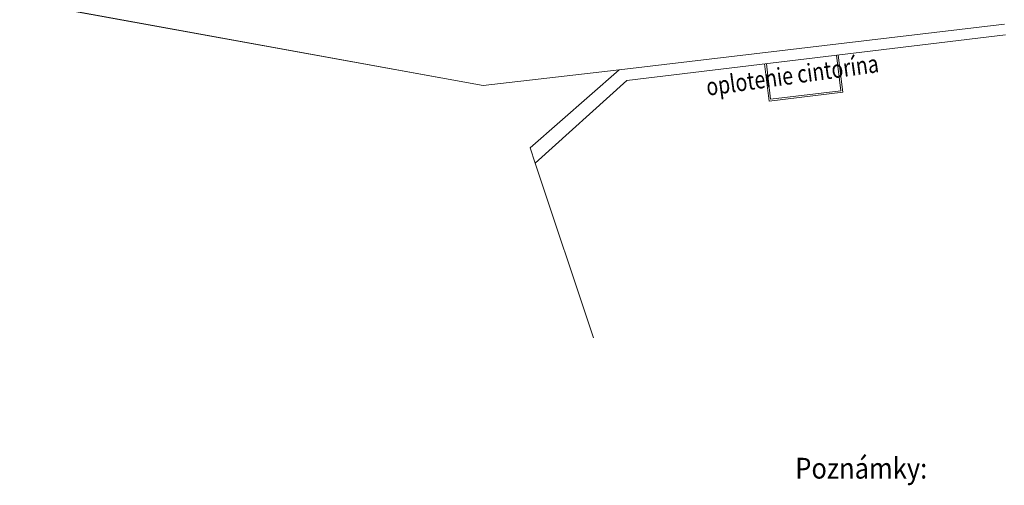
# Model space of a CAD drawing. Extents: x -399796 to -398821, y -1190906 to -1190533.
# Drawn here: x -399029 to -398947, y -1190736 to -1190697 of the extents above; entities that cross this region are included whole.
import ezdxf

# ---------------------------------------------------------------- set-up
doc = ezdxf.new("R2010")
doc.units = 0
doc.header["$LTSCALE"] = 0.5
doc.header["$MEASUREMENT"] = 0
for name, color, linetype, lineweight in [('D-ZNACEN', 7, 'CONTINUOUS', 5), ('m-koty', 7, 'CONTINUOUS', 9), ('m-pomoc', 7, 'CONTINUOUS', 9), ('popisy', 7, 'CONTINUOUS', 9)]:
    doc.layers.add(name, color=color, linetype=linetype, lineweight=lineweight)
doc.styles.add('arialce', font='ARIAL.TTF', dxfattribs={"width": 0.8})

msp = doc.modelspace()

# ---------------------------------------------------------------- linework, layer by layer
at = {"layer": 'D-ZNACEN', "color": 7, "linetype": 'Continuous'}
for p, q in [((-399182.543, -1190667.793), (-398990.442, -1190702.745)), ((-398990.442, -1190702.745), (-399182.543, -1190667.793)), ((-398979.003, -1190701.445), (-398946.631, -1190697.603)), ((-398978.35, -1190702.319), (-398946.535, -1190698.506)), ((-398978.35, -1190702.319), (-398946.535, -1190698.506)), ((-398990.442, -1190702.745), (-398979.003, -1190701.445)), ((-398979.003, -1190701.445), (-398990.442, -1190702.745)), ((-398986.479, -1190707.997), (-398979.003, -1190701.445)), ((-398979.003, -1190701.445), (-398986.479, -1190707.997)), ((-398986.479, -1190707.997), (-398979.003, -1190701.445)), ((-398986.057, -1190709.269), (-398978.35, -1190702.319)), ((-398986.057, -1190709.269), (-398978.35, -1190702.319)), ((-398986.057, -1190709.269), (-398986.479, -1190707.997)), ((-398986.479, -1190707.997), (-398986.057, -1190709.269)), ((-398986.057, -1190709.269), (-398986.479, -1190707.997)), ((-398981.156, -1190723.933), (-398986.057, -1190709.269)), ((-398986.057, -1190709.269), (-398981.158, -1190723.933)), ((-398981.158, -1190723.933), (-398986.057, -1190709.269))]:
    msp.add_line(p, q, dxfattribs=at)
at = {"layer": 'm-pomoc'}
for p, q in [((-398960.383, -1190703.187), (-398960.74, -1190700.208)), ((-398960.216, -1190703.318), (-398960.591, -1190700.191)), ((-398966.406, -1190704.06), (-398966.781, -1190700.933)), ((-398966.275, -1190703.893), (-398966.632, -1190700.915)), ((-398966.406, -1190704.06), (-398960.216, -1190703.318)), ((-398966.275, -1190703.893), (-398960.383, -1190703.187))]:
    msp.add_line(p, q, dxfattribs=at)

# ---------------------------------------------------------------- texts
at = {"layer": 'm-koty', "style": 'arialce', "width": 0.8}
msp.add_text('oplotenie cintorína', height=1.5, rotation=7.88105, dxfattribs=at).set_placement((-398971.586, -1190703.617, -0.005))
at = {"layer": 'popisy', "linetype": 'Continuous', "style": 'arialce', "width": 0.9}
msp.add_text('Poznámky:', height=1.75, dxfattribs=at).set_placement((-398964.207, -1190735.764))

doc.saveas('drawing.dxf')
